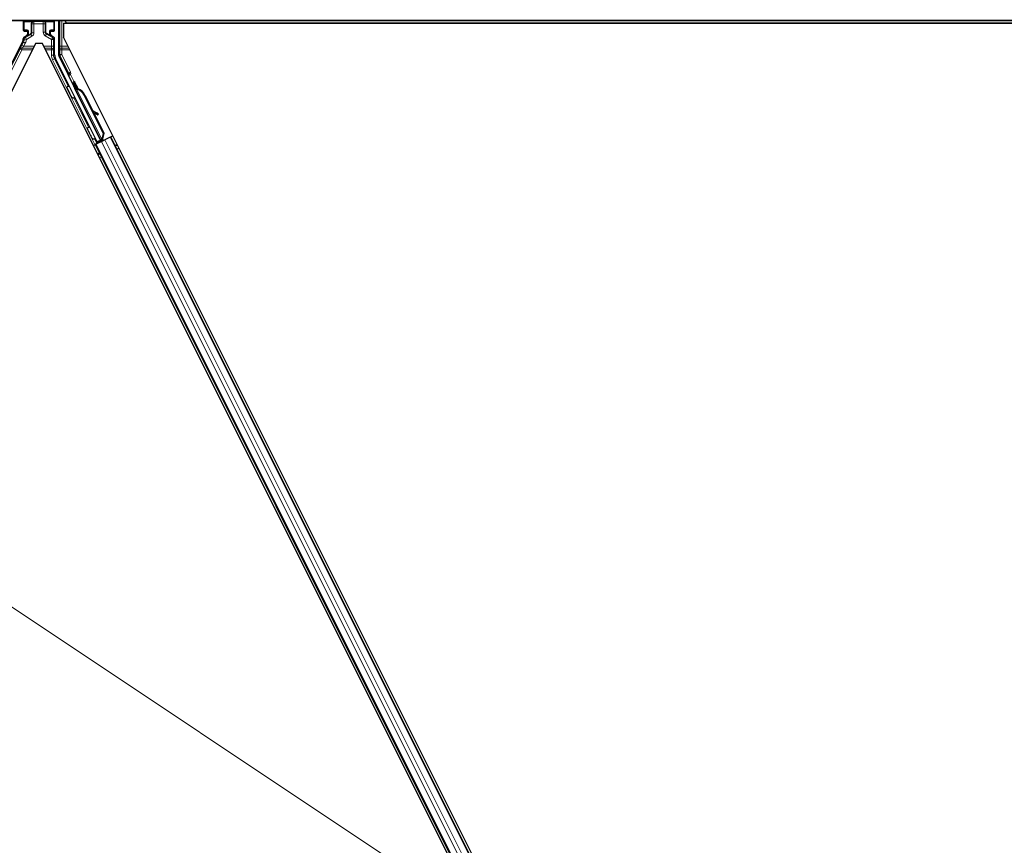
# Model space of a CAD drawing. Units: inches. Extents: x 0.4 to 33.6, y 0.4 to 21.6.
# Drawn here: x 11.7 to 12.7, y 8.5 to 9.4 of the extents above; entities that cross this region are included whole.
import ezdxf

# ---------------------------------------------------------------- set-up
doc = ezdxf.new("R2010")
doc.units = ezdxf.units.IN
doc.header["$MEASUREMENT"] = 0
for name, color, linetype, lineweight in [('Dimension (ANSI)', 7, 'Continuous', 18), ('Visible (ANSI)', 7, 'Continuous', 25), ('Visible Narrow (ANSI)', 7, 'Continuous', 18)]:
    doc.layers.add(name, color=color, linetype=linetype, lineweight=lineweight)
doc.styles.add('Note Text (ANSI)', font='tahoma.ttf')
doc.dimstyles.new('Default (ANSI)', dxfattribs={"dimtxt": 0.08, "dimasz": 0.098425, "dimexe": 0.125, "dimexo": 0.0625, "dimgap": 0.031496, "dimtad": 0, "dimtih": 1, "dimtoh": 1, "dimdec": 3, "dimrnd": 1e-08, "dimzin": 4, "dimdsep": 46, "dimtxsty": 'Note Text (ANSI)', "dimcen": 0.09, "dimdle": 0.393701, "dimclrd": 256, "dimclre": 256, "dimclrt": 256, "dimadec": 0, "dimazin": 1, "dimtfac": 1, "dimtdec": 3, "dimtofl": 0, "dimtmove": 0, "dimatfit": 3, "dimfxl": 1, "dimtolj": 1, "dimtzin": 4, "dimlwd": -1, "dimlwe": -1, "dimarcsym": 0})

# ---------------------------------------------------------------- blocks, each defined once
blk = doc.blocks.new('*D32')
at = {"layer": 'Defpoints', "color": 0, "transparency": 16777216}
for p in [(3.9189, 14.5706), (19.4598, 4.216), (19.1674, 3.7772)]:
    blk.add_point(p, dxfattribs=at)
at = {"layer": 'Dimension (ANSI)', "transparency": 16777216}
for p, q in [((3.8843, 14.5186), (3.5572, 14.0278)), ((3.7084, 14.0772), (10.0856, 9.8282)), ((19.0855, 3.8318), (10.4186, 9.6063)), ((19.4251, 4.164), (19.0981, 3.6732))]:
    blk.add_line(p, q, dxfattribs=at)
for points in [[(3.7175, 14.0909), (3.6993, 14.0635), (3.6265, 14.1318)], [(19.0946, 3.8454), (19.0764, 3.8181), (19.1674, 3.7772)]]:
    blk.add_solid(points, dxfattribs=at)
at = {"layer": 'Dimension (ANSI)', "transparency": 16777216, "insert": (10.2521, 9.8376), "char_height": 0.08, "attachment_point": 2, "style": 'Note Text (ANSI)'}
blk.add_mtext('\\A1;\\fTahoma|b0|i0;\\H0.0800;21\' 9"\\P\\fTahoma|b0|i0;\\H0.0800;(261)', dxfattribs=at)

msp = doc.modelspace()

# ---------------------------------------------------------------- linework, layer by layer
at = {"layer": 'Visible (ANSI)'}
for p, q in [((13.251101, 9.384045), (10.127887, 9.384045)), ((11.673338, 9.374314), (11.673338, 9.383776)), ((11.705668, 9.374314), (11.705668, 9.383776)), ((11.709808, 9.384045), (11.709808, 9.349133)), ((11.716464, 9.384045), (11.717589, 9.381795)), ((11.674052, 9.3736), (11.676915, 9.3736)), ((11.702091, 9.3736), (11.704954, 9.3736)), ((11.714906, 9.381795), (11.714906, 9.367165)), ((11.714906, 9.381795), (13.251101, 9.381795)), ((13.251101, 9.381831), (11.717571, 9.381831)), ((11.676558, 9.368739), (11.674375, 9.367479)), ((11.677629, 9.372886), (11.677629, 9.370595)), ((11.701377, 9.370595), (11.701377, 9.372886)), ((11.704597, 9.367498), (11.702448, 9.368739)), ((11.705668, 9.349148), (11.705668, 9.365643)), ((12.549099, 7.698777), (11.714906, 9.367165)), ((11.685974, 9.360919), (10.857763, 7.704497)), ((11.672395, 9.362496), (11.656767, 9.331239)), ((11.693033, 9.360919), (11.685974, 9.360919)), ((12.521243, 7.704497), (11.693033, 9.360919)), ((11.749667, 9.259043), (11.706611, 9.345155)), ((11.719249, 9.329744), (11.710034, 9.348174)), ((11.753302, 9.26086), (11.719549, 9.328366)), ((11.726092, 9.321386), (11.724814, 9.320747)), ((11.725364, 9.31683), (11.726386, 9.317341)), ((11.726002, 9.315552), (11.725364, 9.31683)), ((11.72638, 9.317537), (11.725384, 9.317039)), ((11.727025, 9.316063), (11.726002, 9.315552)), ((11.726402, 9.317349), (11.726386, 9.317341)), ((11.726386, 9.317341), (11.727025, 9.316063)), ((11.726402, 9.317349), (11.726442, 9.317369)), ((11.727804, 9.314546), (11.726402, 9.317349)), ((11.726459, 9.317377), (11.726442, 9.317369)), ((11.726442, 9.317369), (11.727887, 9.31447)), ((11.727187, 9.314547), (11.726614, 9.314261)), ((11.753924, 9.259642), (11.726617, 9.314257)), ((11.727637, 9.314772), (11.727187, 9.314547)), ((11.72842, 9.313738), (11.728648, 9.313852)), ((11.728648, 9.313852), (11.728825, 9.31394)), ((11.736342, 9.307145), (11.755988, 9.267852)), ((11.736746, 9.307348), (11.756393, 9.268054)), ((11.737037, 9.307493), (11.745179, 9.291208)), ((11.744676, 9.291488), (11.750157, 9.288435)), ((11.750074, 9.288394), (11.744767, 9.291305)), ((11.745665, 9.289509), (11.749521, 9.287393)), ((11.746166, 9.289234), (11.756684, 9.268199)), ((11.750292, 9.286976), (11.750845, 9.287976)), ((11.750359, 9.287009), (11.750911, 9.28801)), ((11.749371, 9.258156), (11.747196, 9.262585)), ((11.747289, 9.262827), (11.749488, 9.258505)), ((11.755988, 9.267852), (11.754303, 9.261973)), ((11.754529, 9.262087), (11.754303, 9.261973)), ((11.754707, 9.262176), (11.754529, 9.262087)), ((11.756393, 9.268054), (11.754707, 9.262176)), ((11.756684, 9.268199), (11.754981, 9.262312)), ((11.755988, 9.267852), (11.756393, 9.268054)), ((11.763155, 9.263859), (11.757597, 9.26108)), ((11.763155, 9.263859), (11.763866, 9.264214)), ((11.763866, 9.264214), (11.765878, 9.26522)), ((12.488255, 7.815433), (11.763866, 9.264214)), ((11.745881, 9.255222), (11.747894, 9.256229)), ((11.752344, 9.259085), (11.747265, 9.256545)), ((11.747894, 9.256229), (11.748605, 9.256584)), ((12.472283, 7.807447), (11.747894, 9.256229)), ((11.754163, 9.259363), (11.748605, 9.256584)), ((11.749165, 9.257537), (11.749371, 9.258156)), ((11.752122, 9.259532), (11.749371, 9.258156)), ((11.749488, 9.258505), (11.753491, 9.260507)), ((11.749488, 9.258505), (11.749667, 9.259043)), ((11.753302, 9.26086), (11.749667, 9.259043)), ((11.752006, 9.259765), (11.752596, 9.258579)), ((11.753329, 9.260832), (11.753302, 9.26086)), ((11.753928, 9.259634), (11.7545, 9.25992)), ((11.753928, 9.259634), (11.754085, 9.259324)), ((11.754163, 9.259363), (11.757597, 9.26108)), ((11.7545, 9.25992), (11.75495, 9.260145)), ((11.754717, 9.260863), (11.755204, 9.259884)), ((11.75495, 9.260145), (11.755107, 9.259835)), ((11.756038, 9.260932), (11.755127, 9.260476)), ((11.755214, 9.260277), (11.755368, 9.259965))]:
    msp.add_line(p, q, dxfattribs=at)
for centre, major_axis, ratio, start_param, end_param in [((11.674052, 9.383776), (-0.000505, 0.000505), 0.99969546, 0.3992394, 0.78524587), ((11.704954, 9.383776), (0.000505, 0.000505), 0.99969546, 5.49793944, 5.8839459), ((11.674052, 9.374314), (-0.000505, -0.000505), 0.99969546, 5.49793944, 7.06843118), ((11.676915, 9.372886), (0.000505, 0.000505), 0.99969546, 5.49793944, 7.06843118), ((11.702091, 9.372886), (-0.000505, 0.000505), 0.99969546, 5.49793944, 7.06843118), ((11.704954, 9.374314), (0.000505, -0.000505), 0.99969546, 5.49793944, 7.06843118), ((11.664408, 9.366489), (0.008691, -0.002052), 0.99983921, 6.0513979, 6.43680043), ((11.675486, 9.370595), (0.001856, -0.001072), 0.99979694, 5.75967446, 6.80669615), ((11.70352, 9.370595), (-0.001856, -0.001072), 0.99979694, 5.75967446, 6.80669615), ((11.703525, 9.365642), (0.001856, 0.001072), 0.99979694, 5.75967446, 6.80669615), ((11.714598, 9.349148), (-0.008691, -0.002052), 0.99983921, 6.0513979, 6.51497271), ((11.711951, 9.349133), (-0.002086, -0.000492), 0.99983921, 6.0513979, 6.51497271), ((11.71861, 9.329425), (0.000639, 0.000319), 0.9998477, 5.78471983, 6.28318531), ((11.728408, 9.31356), (-0.003594, 0.007187), 0.00523596, 0, 1.44467386), ((11.727386, 9.313049), (0.00206, -0.004121), 0.00523604, 2.89191551, 3.51729581), ((11.729685, 9.314199), (-0.003594, 0.007187), 0.00523596, 4.61744794, 7.93747707), ((11.731433, 9.304691), (-0.00543, 0.010861), 0.00523596, 0, 0.48995379), ((11.732455, 9.305202), (-0.00543, 0.010861), 0.00523596, 6.28318177, 6.77313909), ((11.726367, 9.302158), (0.00543, -0.010861), 0.91844638, 1.57080528, 2.46124233), ((11.726771, 9.30236), (0.00543, -0.010861), 0.91844638, 1.57080528, 2.46124233), ((11.727017, 9.302483), (0.005431, -0.010861), 0.92253809, 1.57078715, 2.38766881), ((11.76195, 9.281872), (-0.012502, 0.006912), 0.00431309, 5.83041982, 6.73001354), ((11.748416, 9.288013), (0.001875, -0.001037), 0.00431309, 5.3447865, 6.28318531), ((11.748969, 9.289013), (0.001875, -0.001037), 0.00431309, 5.3447865, 6.73001354), ((11.749036, 9.289046), (0.001875, -0.001037), 0.00431309, 5.83041982, 7.21564685), ((11.748483, 9.288046), (0.001875, -0.001037), 0.00431309, 6.08390423, 6.28318531), ((11.747248, 9.256579), (0.001917, 0.000958), 0.01745506, 4.71238898, 6.26573202), ((11.756022, 9.260966), (0.001917, 0.000958), 0.01745506, 4.21691597, 4.71238898)]:
    msp.add_ellipse(centre, major_axis=major_axis, ratio=ratio, start_param=start_param, end_param=end_param, dxfattribs=at)
for centre, major_axis in [((11.689503, 9.383884), (-0.005286, 0)), ((11.73719, 9.282813), (-0.003194, 0.006389))]:
    msp.add_ellipse(centre, major_axis=major_axis, ratio=0.01745506, dxfattribs=at)
for points, knots in [([(11.674375, 9.367479), (11.674225, 9.367392), (11.674087, 9.367287), (11.67384, 9.367045), (11.673731, 9.36691), (11.673546, 9.366618), (11.673471, 9.366461), (11.67336, 9.366133), (11.673324, 9.365963), (11.67331, 9.365791)], [0, 0, 0, 0, 0.0184430447, 0.0184430447, 0.036881384, 0.036881384, 0.0553197973, 0.0553197973, 0.0737627753, 0.0737627753, 0.0737627753, 0.0737627753]), ([(11.677256, 9.368336), (11.677259, 9.368338), (11.677262, 9.368339), (11.677781, 9.368636), (11.678213, 9.369086), (11.678464, 9.369545)], [-0.0832256874, -0.0832256874, -0.0832256874, -0.0832256874, -0.0827496997, -0.0827496997, 0, 0, 0, 0]), ([(11.701732, 9.368346), (11.701735, 9.368344), (11.701738, 9.368343), (11.701744, 9.368339), (11.701747, 9.368338), (11.70175, 9.368336)], [-0.00047458696, -0.00047458696, -0.00047458696, -0.00047458696, 0, 0, 0.000475160643, 0.000475160643, 0.000475160643, 0.000475160643]), ([(11.719324, 9.3294), (11.719318, 9.329222), (11.719334, 9.329043), (11.71941, 9.328695), (11.719469, 9.328526), (11.719549, 9.328366)], [0, 0, 0, 0, 0.0190003345, 0.0190003345, 0.0380006176, 0.0380006176, 0.0380006176, 0.0380006176]), ([(11.725347, 9.304443), (11.725208, 9.304377), (11.725055, 9.304333), (11.724751, 9.304297), (11.724596, 9.304304), (11.724299, 9.304365), (11.724153, 9.30442), (11.723957, 9.304532), (11.723895, 9.304575), (11.723781, 9.304667), (11.723728, 9.304716), (11.723645, 9.304807), (11.723611, 9.304849), (11.723571, 9.304903), (11.72356, 9.304919), (11.723537, 9.304953), (11.723527, 9.304969), (11.723509, 9.304997), (11.723502, 9.305009), (11.723484, 9.305039), (11.723476, 9.305054), (11.723444, 9.30511), (11.723424, 9.305149), (11.723315, 9.305355), (11.723183, 9.305612), (11.722845, 9.306275), (11.722647, 9.306667), (11.722214, 9.307525), (11.721976, 9.307997), (11.721485, 9.308976), (11.721225, 9.309495), (11.720714, 9.310516), (11.720458, 9.311031), (11.71998, 9.311992), (11.719752, 9.31245), (11.719354, 9.313254), (11.719179, 9.31361), (11.7189, 9.314178), (11.718795, 9.314396), (11.718691, 9.314613), (11.718669, 9.31466), (11.718634, 9.314741), (11.718627, 9.314758), (11.718612, 9.314794), (11.718607, 9.314808), (11.718596, 9.314837), (11.718591, 9.314852), (11.718578, 9.314893), (11.718569, 9.314921), (11.718553, 9.314984), (11.718545, 9.315018), (11.718528, 9.31511), (11.71852, 9.31517), (11.71851, 9.315334), (11.718515, 9.315441), (11.718555, 9.315688), (11.718601, 9.315829), (11.718734, 9.316093), (11.718824, 9.316219), (11.719038, 9.316433), (11.719165, 9.316525), (11.719436, 9.316661), (11.719584, 9.316708), (11.719884, 9.316752), (11.72004, 9.31675), (11.720206, 9.316721), (11.720222, 9.316718), (11.720238, 9.316715)], [0, 0, 0, 0, 0.016483133, 0.016483133, 0.032666858, 0.032666858, 0.048858146, 0.048858146, 0.056832329, 0.056832329, 0.064585851, 0.064585851, 0.070423396, 0.070423396, 0.073150974, 0.073150974, 0.076732774, 0.076732774, 0.080873385, 0.080873385, 0.088780207, 0.088780207, 0.112456182, 0.112456182, 0.18457664, 0.18457664, 0.248892049, 0.248892049, 0.310005082, 0.310005082, 0.370941185, 0.370941185, 0.431816058, 0.431816058, 0.492696444, 0.492696444, 0.553655063, 0.553655063, 0.614919562, 0.614919562, 0.646677836, 0.646677836, 0.653743701, 0.653743701, 0.656921805, 0.656921805, 0.659421715, 0.659421715, 0.663064536, 0.663064536, 0.666975281, 0.666975281, 0.673398778, 0.673398778, 0.684712188, 0.684712188, 0.700112373, 0.700112373, 0.716268895, 0.716268895, 0.732461222, 0.732461222, 0.74865542, 0.74865542, 0.764849564, 0.764849564, 0.766619464, 0.766619464, 0.766619464, 0.766619464]), ([(11.726614, 9.314261), (11.72662, 9.314249), (11.726626, 9.314238), (11.726633, 9.314228), (11.72664, 9.314217), (11.726647, 9.314206), (11.726655, 9.314196), (11.726663, 9.314186), (11.726672, 9.314176), (11.726681, 9.314166), (11.72669, 9.314156), (11.7267, 9.314146), (11.726711, 9.314137), (11.726721, 9.314128), (11.726733, 9.314118), (11.726744, 9.314109), (11.726756, 9.314101), (11.726769, 9.314092), (11.726782, 9.314083), (11.726795, 9.314075), (11.726808, 9.314067), (11.726822, 9.314058), (11.726837, 9.31405), (11.726851, 9.314043), (11.726867, 9.314035), (11.726882, 9.314027), (11.726898, 9.31402), (11.726914, 9.314012), (11.726928, 9.314007), (11.726942, 9.314001), (11.726956, 9.313995), (11.726976, 9.313987), (11.726998, 9.313979), (11.72702, 9.313971), (11.727038, 9.313965), (11.727058, 9.313958), (11.727077, 9.313952), (11.727097, 9.313946), (11.727117, 9.31394), (11.727138, 9.313934), (11.727158, 9.313928), (11.727179, 9.313923), (11.727201, 9.313917), (11.727223, 9.313911), (11.727245, 9.313906), (11.727267, 9.313901), (11.72729, 9.313896), (11.727313, 9.31389), (11.727336, 9.313886), (11.727359, 9.313881), (11.727383, 9.313876), (11.727407, 9.313871), (11.727432, 9.313866), (11.727456, 9.313862), (11.727481, 9.313857), (11.727513, 9.313852), (11.727546, 9.313846), (11.727579, 9.313841), (11.727598, 9.313838), (11.727617, 9.313835), (11.727636, 9.313832), (11.727662, 9.313828), (11.727689, 9.313824), (11.727716, 9.31382), (11.727744, 9.313816), (11.727771, 9.313812), (11.727799, 9.313809), (11.727827, 9.313805), (11.727855, 9.313801), (11.727883, 9.313798), (11.727912, 9.313794), (11.72794, 9.313791), (11.727969, 9.313787), (11.727998, 9.313784), (11.728027, 9.31378), (11.728057, 9.313777), (11.728086, 9.313774), (11.728116, 9.31377), (11.728146, 9.313767), (11.728176, 9.313764), (11.728206, 9.31376), (11.728236, 9.313757), (11.728266, 9.313754), (11.728297, 9.313751), (11.728328, 9.313748), (11.728358, 9.313744), (11.728389, 9.313741), (11.72842, 9.313738)], [0, 0, 0, 0, 0.003724861, 0.003724861, 0.003724861, 0.007451308, 0.007451308, 0.007451308, 0.01117751, 0.01117751, 0.01117751, 0.014901624, 0.014901624, 0.014901624, 0.0186218, 0.0186218, 0.0186218, 0.02233619, 0.02233619, 0.02233619, 0.026042958, 0.026042958, 0.026042958, 0.029740285, 0.029740285, 0.029740285, 0.033426383, 0.033426383, 0.033426383, 0.036409474, 0.036409474, 0.036409474, 0.040769258, 0.040769258, 0.040769258, 0.044438369, 0.044438369, 0.044438369, 0.048105358, 0.048105358, 0.048105358, 0.051768459, 0.051768459, 0.051768459, 0.055425909, 0.055425909, 0.055425909, 0.05907595, 0.05907595, 0.05907595, 0.062716841, 0.062716841, 0.062716841, 0.066346865, 0.066346865, 0.066346865, 0.070964456, 0.070964456, 0.070964456, 0.07357217, 0.07357217, 0.07357217, 0.077180594, 0.077180594, 0.077180594, 0.080787861, 0.080787861, 0.080787861, 0.084391522, 0.084391522, 0.084391522, 0.087989124, 0.087989124, 0.087989124, 0.091578225, 0.091578225, 0.091578225, 0.095156412, 0.095156412, 0.095156412, 0.098721314, 0.098721314, 0.098721314, 0.102270615, 0.102270615, 0.102270615, 0.105802071, 0.105802071, 0.105802071, 0.105802071]), ([(11.728825, 9.31394), (11.728806, 9.313949), (11.728786, 9.313958), (11.728767, 9.313967), (11.728748, 9.313976), (11.728729, 9.313985), (11.72871, 9.313994), (11.728692, 9.314003), (11.728673, 9.314012), (11.728654, 9.314021), (11.728636, 9.31403), (11.728617, 9.314039), (11.728599, 9.314048), (11.728581, 9.314057), (11.728562, 9.314066), (11.728544, 9.314075), (11.728526, 9.314084), (11.728508, 9.314092), (11.728491, 9.314101), (11.728468, 9.314113), (11.728446, 9.314124), (11.728424, 9.314135), (11.728411, 9.314142), (11.728399, 9.314148), (11.728386, 9.314155), (11.728369, 9.314164), (11.728352, 9.314173), (11.728335, 9.314181), (11.728319, 9.31419), (11.728302, 9.314199), (11.728286, 9.314208), (11.728269, 9.314217), (11.728253, 9.314226), (11.728237, 9.314235), (11.728222, 9.314244), (11.728206, 9.314253), (11.72819, 9.314263), (11.728175, 9.314272), (11.72816, 9.314281), (11.728145, 9.31429), (11.72813, 9.314299), (11.728115, 9.314308), (11.7281, 9.314317), (11.728086, 9.314327), (11.728071, 9.314336), (11.728057, 9.314345), (11.728043, 9.314354), (11.728029, 9.314364), (11.728016, 9.314373), (11.728002, 9.314383), (11.727989, 9.314392), (11.727976, 9.314401), (11.727959, 9.314414), (11.727943, 9.314426), (11.727927, 9.314438), (11.727918, 9.314445), (11.72791, 9.314452), (11.727901, 9.314459), (11.727889, 9.314469), (11.727878, 9.314479), (11.727866, 9.314488), (11.727855, 9.314498), (11.727844, 9.314508), (11.727833, 9.314518), (11.727822, 9.314528), (11.727812, 9.314538), (11.727802, 9.314548), (11.727792, 9.314558), (11.727782, 9.314568), (11.727772, 9.314579), (11.727763, 9.314589), (11.727754, 9.314599), (11.727745, 9.31461), (11.727736, 9.31462), (11.727727, 9.314631), (11.727719, 9.314641), (11.727711, 9.314652), (11.727703, 9.314662), (11.727696, 9.314673), (11.727688, 9.314684), (11.727681, 9.314695), (11.727674, 9.314705), (11.727667, 9.314716), (11.72766, 9.314727), (11.727654, 9.314738), (11.727648, 9.314749), (11.727642, 9.314761), (11.727637, 9.314772)], [0, 0, 0, 0, 0.0023467494, 0.0023467494, 0.0023467494, 0.0046985084, 0.0046985084, 0.0046985084, 0.0070523272, 0.0070523272, 0.0070523272, 0.0094052668, 0.0094052668, 0.0094052668, 0.0117544343, 0.0117544343, 0.0117544343, 0.0140970159, 0.0140970159, 0.0140970159, 0.0170523648, 0.0170523648, 0.0170523648, 0.0187555832, 0.0187555832, 0.0187555832, 0.0210809492, 0.0210809492, 0.0210809492, 0.0234056924, 0.0234056924, 0.0234056924, 0.0257286183, 0.0257286183, 0.0257286183, 0.0280485542, 0.0280485542, 0.0280485542, 0.0303643544, 0.0303643544, 0.0303643544, 0.0326749052, 0.0326749052, 0.0326749052, 0.0349791288, 0.0349791288, 0.0349791288, 0.0372759878, 0.0372759878, 0.0372759878, 0.039564488, 0.039564488, 0.039564488, 0.042479447, 0.042479447, 0.042479447, 0.0441153953, 0.0441153953, 0.0441153953, 0.0463860543, 0.0463860543, 0.0463860543, 0.0486550591, 0.0486550591, 0.0486550591, 0.0509214131, 0.0509214131, 0.0509214131, 0.0531841402, 0.0531841402, 0.0531841402, 0.0554422883, 0.0554422883, 0.0554422883, 0.0576949324, 0.0576949324, 0.0576949324, 0.0599411778, 0.0599411778, 0.0599411778, 0.0621801626, 0.0621801626, 0.0621801626, 0.0644110601, 0.0644110601, 0.0644110601, 0.0666330807, 0.0666330807, 0.0666330807, 0.0666330807]), ([(11.72603, 9.305132), (11.726027, 9.305125), (11.726024, 9.305119), (11.725955, 9.304976), (11.725866, 9.304849), (11.725655, 9.304631), (11.72553, 9.304538), (11.72538, 9.304459), (11.725364, 9.304451), (11.725347, 9.304443)], [1.432138096, 1.432138096, 1.432138096, 1.432138096, 1.4329107443, 1.4329107443, 1.4490611948, 1.4490611948, 1.4652532223, 1.4652532223, 1.4671706083, 1.4671706083, 1.4671706083, 1.4671706083]), ([(11.746528, 9.261927), (11.746389, 9.261861), (11.746236, 9.261817), (11.745932, 9.261781), (11.745777, 9.261788), (11.74548, 9.261848), (11.745334, 9.261903), (11.745138, 9.262016), (11.745076, 9.262058), (11.744962, 9.26215), (11.744909, 9.2622), (11.744826, 9.262291), (11.744792, 9.262332), (11.744752, 9.262387), (11.74474, 9.262403), (11.744718, 9.262437), (11.744707, 9.262453), (11.74469, 9.262481), (11.744682, 9.262493), (11.744665, 9.262523), (11.744656, 9.262538), (11.744625, 9.262594), (11.744605, 9.262632), (11.744496, 9.262838), (11.744364, 9.263096), (11.744026, 9.263759), (11.743827, 9.264151), (11.743394, 9.265009), (11.743157, 9.265481), (11.742665, 9.26646), (11.742405, 9.266979), (11.741895, 9.268), (11.741639, 9.268515), (11.74116, 9.269475), (11.740933, 9.269933), (11.740535, 9.270738), (11.74036, 9.271093), (11.740081, 9.271662), (11.739976, 9.271879), (11.739872, 9.272097), (11.73985, 9.272144), (11.739814, 9.272225), (11.739807, 9.272241), (11.739793, 9.272278), (11.739788, 9.272291), (11.739777, 9.272321), (11.739772, 9.272336), (11.739758, 9.272377), (11.73975, 9.272405), (11.739733, 9.272467), (11.739726, 9.272502), (11.739708, 9.272594), (11.739701, 9.272653), (11.739691, 9.272818), (11.739696, 9.272925), (11.739736, 9.273172), (11.739782, 9.273312), (11.739914, 9.273577), (11.740005, 9.273702), (11.740219, 9.273917), (11.740345, 9.274008), (11.740616, 9.274145), (11.740765, 9.274192), (11.741065, 9.274236), (11.741221, 9.274234), (11.74152, 9.274182), (11.741667, 9.274131), (11.741811, 9.274053), (11.741822, 9.274047), (11.741833, 9.274041)], [0, 0, 0, 0, 0.016483133, 0.016483133, 0.032666858, 0.032666858, 0.048858146, 0.048858146, 0.056832329, 0.056832329, 0.064585851, 0.064585851, 0.070423396, 0.070423396, 0.073150974, 0.073150974, 0.076732774, 0.076732774, 0.080873385, 0.080873385, 0.088780207, 0.088780207, 0.112456182, 0.112456182, 0.18457664, 0.18457664, 0.248892049, 0.248892049, 0.310005082, 0.310005082, 0.370941185, 0.370941185, 0.431816058, 0.431816058, 0.492696444, 0.492696444, 0.553655063, 0.553655063, 0.614919562, 0.614919562, 0.646677836, 0.646677836, 0.653743701, 0.653743701, 0.656921805, 0.656921805, 0.659421715, 0.659421715, 0.663064536, 0.663064536, 0.666975281, 0.666975281, 0.673398778, 0.673398778, 0.684712188, 0.684712188, 0.700112373, 0.700112373, 0.716268895, 0.716268895, 0.732461222, 0.732461222, 0.74865542, 0.74865542, 0.764849564, 0.764849564, 0.781041288, 0.781041288, 0.782369119, 0.782369119, 0.782369119, 0.782369119]), ([(11.740547, 9.274108), (11.740566, 9.274118), (11.740585, 9.274129), (11.74074, 9.274207), (11.740889, 9.274254), (11.74109, 9.274283), (11.741141, 9.274288), (11.741193, 9.27429)], [0.7301472324, 0.7301472324, 0.7301472324, 0.7301472324, 0.7324612215, 0.7324612215, 0.7486554197, 0.7486554197, 0.7541451707, 0.7541451707, 0.7541451707, 0.7541451707]), ([(11.747333, 9.263041), (11.747331, 9.263029), (11.74733, 9.263018), (11.747307, 9.262865), (11.747264, 9.262725), (11.747135, 9.26246), (11.747046, 9.262332), (11.746836, 9.262115), (11.746711, 9.262022), (11.74656, 9.261943), (11.746544, 9.261935), (11.746528, 9.261927)], [1.4163782068, 1.4163782068, 1.4163782068, 1.4163782068, 1.4176095688, 1.4176095688, 1.4329107443, 1.4329107443, 1.4490611948, 1.4490611948, 1.4652532223, 1.4652532223, 1.4671706083, 1.4671706083, 1.4671706083, 1.4671706083]), ([(11.747148, 9.262379), (11.747122, 9.262347), (11.747094, 9.262316), (11.746959, 9.262177), (11.746835, 9.262083), (11.746684, 9.262005), (11.746668, 9.261997), (11.746652, 9.261989)], [1.4446090903, 1.4446090903, 1.4446090903, 1.4446090903, 1.4490611948, 1.4490611948, 1.4652532223, 1.4652532223, 1.4671706083, 1.4671706083, 1.4671706083, 1.4671706083]), ([(11.754303, 9.261973), (11.754119, 9.261586), (11.75397, 9.26122), (11.75388, 9.260879), (11.753816, 9.260635), (11.753784, 9.260409), (11.753791, 9.2602), (11.753797, 9.259991), (11.753842, 9.259803), (11.753928, 9.259634)], [0, 0, 0, 0, 0.048300591, 0.048300591, 0.048300591, 0.082910184, 0.082910184, 0.082910184, 0.117520039, 0.117520039, 0.117520039, 0.117520039]), ([(11.75495, 9.260145), (11.754804, 9.260434), (11.754721, 9.260746), (11.754686, 9.261089), (11.754652, 9.261433), (11.754667, 9.261795), (11.754707, 9.262176)], [0, 0, 0, 0, 0.041952806, 0.041952806, 0.041952806, 0.0839056166, 0.0839056166, 0.0839056166, 0.0839056166]), ([(11.755214, 9.260277), (11.755071, 9.260567), (11.754989, 9.26088), (11.754957, 9.261224), (11.754924, 9.261569), (11.754941, 9.261931), (11.754981, 9.262312)], [0, 0, 0, 0, 0.041952806, 0.041952806, 0.041952806, 0.0839056166, 0.0839056166, 0.0839056166, 0.0839056166])]:
    msp.add_open_spline(points, degree=3, knots=knots, dxfattribs=at)
msp.add_open_spline([(11.746652, 9.261989), (11.74664, 9.261983), (11.746627, 9.261978), (11.746615, 9.261972)], degree=3, dxfattribs=at)
at = {"layer": 'Visible Narrow (ANSI)'}
for p, q in [((13.251101, 9.385008), (10.127887, 9.385008)), ((11.673338, 9.383776), (11.673962, 9.383152)), ((11.674676, 9.383866), (11.674497, 9.384045)), ((11.682489, 9.38373), (11.674676, 9.383866)), ((11.684238, 9.383418), (11.683987, 9.383669)), ((11.684238, 9.383418), (11.684238, 9.381275)), ((11.693911, 9.383418), (11.684238, 9.383418)), ((11.694147, 9.383653), (11.693911, 9.383418)), ((11.693911, 9.381275), (11.693911, 9.383418)), ((11.70433, 9.383866), (11.695645, 9.383714)), ((11.704509, 9.384045), (11.70433, 9.383866)), ((11.705044, 9.383152), (11.705668, 9.383776)), ((11.710881, 9.384045), (11.710881, 9.358117)), ((11.713023, 9.358117), (11.713023, 9.384045)), ((11.673962, 9.374939), (11.673338, 9.374314)), ((11.673962, 9.383152), (11.674171, 9.383152)), ((11.673962, 9.383152), (11.673962, 9.374939)), ((11.674171, 9.374939), (11.673962, 9.374939)), ((11.674052, 9.3736), (11.674676, 9.374225)), ((11.674171, 9.374939), (11.674171, 9.383152)), ((11.674171, 9.383152), (11.681986, 9.383015)), ((11.677085, 9.37499), (11.674171, 9.374939)), ((11.674676, 9.374225), (11.677591, 9.374275)), ((11.677591, 9.374275), (11.676915, 9.3736)), ((11.677137, 9.374684), (11.677137, 9.374684)), ((11.677629, 9.372886), (11.67833, 9.373587)), ((11.678539, 9.373587), (11.67833, 9.373587)), ((11.67833, 9.373587), (11.67833, 9.37019)), ((11.678539, 9.37019), (11.678539, 9.373587)), ((11.681793, 9.381577), (11.681584, 9.381577)), ((11.681584, 9.381577), (11.681584, 9.372108)), ((11.681793, 9.372108), (11.681793, 9.381577)), ((11.681793, 9.381577), (11.682095, 9.381275)), ((11.684238, 9.381275), (11.682095, 9.381275)), ((11.682095, 9.381275), (11.682095, 9.371934)), ((11.684238, 9.381275), (11.693911, 9.381275)), ((11.684238, 9.371934), (11.684238, 9.381275)), ((11.696054, 9.381275), (11.693911, 9.381275)), ((11.693911, 9.381275), (11.693911, 9.372429)), ((11.696054, 9.381275), (11.69634, 9.381562)), ((11.696054, 9.372429), (11.696054, 9.381275)), ((11.696147, 9.383), (11.704835, 9.383152)), ((11.69634, 9.381562), (11.69655, 9.381562)), ((11.69634, 9.381562), (11.69634, 9.372594)), ((11.69655, 9.372594), (11.69655, 9.381562)), ((11.700676, 9.373587), (11.700467, 9.373587)), ((11.700467, 9.373587), (11.700467, 9.37019)), ((11.700676, 9.37019), (11.700676, 9.373587)), ((11.700676, 9.373587), (11.701377, 9.372886)), ((11.701416, 9.374275), (11.70433, 9.374225)), ((11.702091, 9.3736), (11.701416, 9.374275)), ((11.701869, 9.374684), (11.701869, 9.374684)), ((11.704835, 9.374939), (11.701921, 9.37499)), ((11.70433, 9.374225), (11.704954, 9.3736)), ((11.704835, 9.383152), (11.705044, 9.383152)), ((11.704835, 9.383152), (11.704835, 9.374939)), ((11.705044, 9.374939), (11.704835, 9.374939)), ((11.705044, 9.374939), (11.705044, 9.383152)), ((11.705668, 9.374314), (11.705044, 9.374939)), ((11.676482, 9.364982), (11.674353, 9.365225)), ((11.681024, 9.370078), (11.675411, 9.366838)), ((11.675411, 9.366838), (11.676482, 9.364982)), ((11.676482, 9.364982), (11.682095, 9.368223)), ((11.677256, 9.368336), (11.676558, 9.368739)), ((11.677256, 9.368336), (11.680709, 9.37026)), ((11.67833, 9.37019), (11.677629, 9.370595)), ((11.67833, 9.37019), (11.678539, 9.37019)), ((11.680857, 9.370879), (11.678464, 9.369545)), ((11.680709, 9.37026), (11.681024, 9.370078)), ((11.682095, 9.368223), (11.681024, 9.370078)), ((11.681793, 9.372108), (11.681584, 9.372108)), ((11.682095, 9.371934), (11.681793, 9.372108)), ((11.684238, 9.371934), (11.682095, 9.371934)), ((11.693911, 9.372429), (11.696054, 9.372429)), ((11.69634, 9.372594), (11.696054, 9.372429)), ((11.696054, 9.368718), (11.697125, 9.370573)), ((11.696054, 9.368718), (11.702453, 9.365023)), ((11.69634, 9.372594), (11.69655, 9.372594)), ((11.697125, 9.370573), (11.697424, 9.370746)), ((11.703524, 9.366879), (11.697125, 9.370573)), ((11.700542, 9.369545), (11.697276, 9.371365)), ((11.697424, 9.370746), (11.70175, 9.368336)), ((11.700676, 9.37019), (11.700467, 9.37019)), ((11.701377, 9.370595), (11.700676, 9.37019)), ((11.70175, 9.368336), (11.702448, 9.368739)), ((11.702453, 9.365023), (11.703524, 9.366879)), ((11.704596, 9.365023), (11.702453, 9.365023)), ((11.702453, 9.365023), (11.702453, 9.358117)), ((11.704597, 9.367498), (11.703524, 9.366879)), ((11.704596, 9.365023), (11.705668, 9.365643)), ((11.704596, 9.358117), (11.704596, 9.365023)), ((11.66992, 9.355034), (11.657771, 9.330737)), ((11.659688, 9.329779), (11.671836, 9.354076)), ((11.66992, 9.355034), (11.671836, 9.354076)), ((11.671836, 9.354076), (11.671836, 9.356096)), ((11.683562, 9.356096), (11.671836, 9.356096)), ((11.671836, 9.354076), (11.682552, 9.354076)), ((11.673468, 9.362242), (11.671884, 9.359075)), ((11.673801, 9.358117), (11.671884, 9.359075)), ((11.672395, 9.362496), (11.673468, 9.362242)), ((11.675384, 9.361284), (11.673468, 9.362242)), ((11.673801, 9.358117), (11.675384, 9.361284)), ((11.684573, 9.358117), (11.673801, 9.358117)), ((11.702453, 9.358117), (11.694434, 9.358117)), ((11.702403, 9.356096), (11.695444, 9.356096)), ((11.696454, 9.354076), (11.702403, 9.354076)), ((11.702403, 9.356096), (11.702403, 9.354076)), ((11.702403, 9.354076), (11.704546, 9.354076)), ((11.702403, 9.354076), (11.702403, 9.348883)), ((11.702453, 9.358117), (11.704596, 9.358117)), ((11.704546, 9.348883), (11.704546, 9.354076)), ((11.710881, 9.358117), (11.713023, 9.358117)), ((11.710931, 9.354076), (11.713073, 9.354076)), ((11.710931, 9.354076), (11.710931, 9.349398)), ((11.71943, 9.358117), (11.713023, 9.358117)), ((11.713073, 9.354076), (11.713073, 9.356096)), ((11.72044, 9.356096), (11.713073, 9.356096)), ((11.713073, 9.354076), (11.72145, 9.354076)), ((11.713073, 9.349398), (11.713073, 9.354076)), ((11.704546, 9.348883), (11.702403, 9.348883)), ((11.705488, 9.34489), (11.703572, 9.343932)), ((11.703572, 9.343932), (11.747265, 9.256545)), ((11.705668, 9.349148), (11.704546, 9.348883)), ((11.705488, 9.34489), (11.706611, 9.345155)), ((11.719583, 9.3167), (11.705488, 9.34489)), ((11.710931, 9.349398), (11.709808, 9.349133)), ((11.710034, 9.348174), (11.711157, 9.348439)), ((11.710931, 9.349398), (11.713073, 9.349398)), ((11.713073, 9.349398), (11.711157, 9.348439)), ((11.711157, 9.348439), (11.720253, 9.330246)), ((11.72217, 9.331204), (11.713073, 9.349398)), ((11.720253, 9.330246), (11.719249, 9.329744)), ((11.72217, 9.331204), (11.720253, 9.330246)), ((11.720254, 9.32961), (11.722175, 9.328659)), ((11.722175, 9.328659), (11.720258, 9.327701)), ((11.720258, 9.327701), (11.725548, 9.317121)), ((11.725867, 9.321274), (11.722175, 9.328659)), ((11.754303, 9.261973), (11.72842, 9.313738)), ((11.74082, 9.274226), (11.725625, 9.304617)), ((11.736342, 9.307145), (11.736746, 9.307348)), ((11.749521, 9.287393), (11.750074, 9.288394)), ((11.750694, 9.288063), (11.750721, 9.28811)), ((11.749165, 9.257537), (11.746873, 9.26212)), ((11.755214, 9.260277), (11.754669, 9.261368)), ((11.754832, 9.262611), (11.754981, 9.262312)), ((11.756038, 9.260932), (11.755116, 9.262777)), ((12.487544, 7.815078), (11.763155, 9.263859)), ((12.472994, 7.807803), (11.748605, 9.256584)), ((12.478552, 7.810582), (11.754163, 9.259363)), ((11.755271, 9.259917), (11.754688, 9.261078)), ((11.754717, 9.260863), (11.755204, 9.259884)), ((12.481986, 7.812299), (11.757597, 9.26108)), ((11.770158, 9.256659), (11.768146, 9.255653)), ((11.770297, 9.256383), (11.768285, 9.255377)), ((11.770665, 9.255645), (11.768654, 9.254639)), ((11.772187, 9.252602), (11.770175, 9.251596)), ((11.752175, 9.247668), (11.750161, 9.246661)), ((11.752313, 9.247391), (11.7503, 9.246384)), ((11.752682, 9.246653), (11.750669, 9.245647)), ((11.754203, 9.24361), (11.75219, 9.242604))]:
    msp.add_line(p, q, dxfattribs=at)
for centre, radius, start, end in [((11.674676, 9.383152), 0.000714, 90, 179.982548), ((11.684238, 9.381275), 0.002143, 90, 179.982548), ((11.693911, 9.381275), 0.002143, 0, 89.982548), ((11.70433, 9.383152), 0.000714, 0, 89.982548), ((11.674676, 9.374939), 0.000714, 180, 269.982548), ((11.70433, 9.374939), 0.000714, 270, 359.982548)]:
    msp.add_arc(centre, radius, start, end, dxfattribs=at)
for centre, major_axis, ratio, start_param, end_param in [((11.674676, 9.383152), (0.000012, 0.000714), 0.70705293, 0.02468206, 1.58313735), ((11.683987, 9.381525), (-0.002028, 0.000867), 0.96709331, 5.10476558, 6.67525732), ((11.682489, 9.383015), (0.000012, 0.000714), 0.70705293, 0.02468206, 1.58313735), ((11.694146, 9.38151), (0.002028, 0.000867), 0.96709331, 5.8911133, 7.46160504), ((11.695645, 9.383), (-0.000012, 0.000714), 0.70705293, 4.70004795, 6.25850325), ((11.70433, 9.383152), (-0.000012, 0.000714), 0.70705293, 4.70004795, 6.25850325), ((11.674676, 9.374939), (0.000012, -0.000714), 0.70705293, 4.70004795, 6.25850325), ((11.677085, 9.373561), (0.001344, 0.00057), 0.97519555, 5.89071467, 7.46120641), ((11.677591, 9.37499), (0.000012, -0.000714), 0.70705293, 4.70004795, 6.25850325), ((11.67759, 9.373561), (0.000684, 0.000296), 0.95123228, 5.8929392, 7.46343094), ((11.684493, 9.381525), (-0.002687, 0.001141), 0.97519555, 6.14522207, 6.67565595), ((11.693641, 9.38151), (0.002687, 0.001141), 0.97519555, 5.89071467, 6.42114855), ((11.701921, 9.373561), (-0.001344, 0.00057), 0.97519555, 5.10516421, 6.67565595), ((11.701416, 9.373561), (-0.000684, 0.000296), 0.95123228, 5.10293967, 6.67343141), ((11.701416, 9.37499), (-0.000012, -0.000714), 0.70705293, 0.02468206, 1.58313735), ((11.70433, 9.374939), (-0.000012, -0.000714), 0.70705293, 0.02468206, 1.58313735), ((11.66548, 9.366235), (0.008692, -0.002052), 0.99976205, 6.0513979, 6.40162258), ((11.676482, 9.364982), (-0.001856, -0.001071), 0.99989035, 4.71238898, 5.6460627), ((11.66548, 9.366235), (0.010777, -0.002544), 0.99983921, 6.0513979, 6.40162258), ((11.678969, 9.369545), (-0.000695, 0.000165), 0.224484, 0.01978385, 0.81194428), ((11.676136, 9.37022), (0.00212, -0.000583), 0.97304797, 0.03345921, 0.26143725), ((11.675631, 9.37022), (0.002809, -0.000768), 0.9797, 0.03368944, 0.26166749), ((11.679625, 9.372123), (0.002095, -0.000568), 0.98643762, 5.4974519, 6.54447359), ((11.680352, 9.370879), (0.000348, -0.000624), 0.65788532, 0.02317561, 1.21943644), ((11.68013, 9.372123), (0.001405, -0.000384), 0.9797, 5.4978311, 6.54485279), ((11.679951, 9.371935), (0.001857, -0.001072), 0.99939112, 5.75967446, 6.80669615), ((11.679951, 9.371935), (0.003712, -0.002143), 0.99979694, 5.75967446, 6.80669615), ((11.698198, 9.37243), (-0.003712, -0.002143), 0.99979694, 5.75967446, 6.80669615), ((11.698198, 9.37243), (-0.001857, -0.001072), 0.99939112, 5.75967446, 6.80669615), ((11.698509, 9.372609), (-0.002095, -0.000568), 0.98643762, 6.02189702, 7.06891871), ((11.698004, 9.372609), (-0.001405, -0.000384), 0.9797, 6.02151782, 7.06853951), ((11.697781, 9.371365), (-0.000348, -0.000624), 0.65788532, 5.06374886, 6.2600097), ((11.703375, 9.37022), (-0.002809, -0.000768), 0.9797, 6.02151782, 6.24949586), ((11.700037, 9.369545), (0.000695, 0.000165), 0.224484, 5.47124103, 6.26340146), ((11.70287, 9.37022), (-0.00212, -0.000583), 0.97304797, 6.02174806, 6.2497261), ((11.702453, 9.365023), (0, 0.002143), 0.99989844, 4.71238898, 5.75941067), ((11.671968, 9.359075), (-0.002143, -0.004286), 0.01561134, 4.72019685, 5.95115627), ((11.671836, 9.354076), (-0.001958, 0.000871), 0.93261389, 5.10561217, 6.23480518), ((11.673884, 9.358117), (-0.002144, -0.002142), 0.01950796, 4.73190928, 5.9628687), ((11.702378, 9.358117), (0, -0.002143), 0.03491013, 0.33983691, 1.57079633), ((11.702403, 9.354076), (0.00214, -0.000106), 0.9426814, 0.05232448, 1.61730331), ((11.704521, 9.358117), (0, 0.004286), 0.01745506, 3.48142956, 4.71238898), ((11.710956, 9.358117), (0, -0.004286), 0.01745506, 4.71238898, 5.9433484), ((11.713073, 9.354076), (-0.00214, -0.000106), 0.9426814, 4.665882, 6.23086083), ((11.713098, 9.358117), (0, 0.002143), 0.03491013, 1.57079633, 2.80175574), ((11.713476, 9.348883), (-0.010777, -0.002544), 0.99983921, 6.0513979, 6.51497271), ((11.713476, 9.348883), (-0.008692, -0.002052), 0.99976205, 6.0513979, 6.51497271), ((11.713073, 9.349398), (0, -0.002143), 0.99985618, 4.71238898, 5.17596379), ((11.721816, 9.331028), (-0.003012, -0.001506), 0.21214021, 0.49846547, 0.92317575), ((11.7199, 9.33007), (0.001278, -0.002556), 0.42858013, 5.21104786, 5.63556473), ((11.722175, 9.328659), (-0.000951, -0.00192), 0.99994555, 4.71238898, 5.63562118), ((11.719614, 9.329927), (0.00064, 0.00032), 0.99893491, 5.36000956, 6.28318531), ((11.719614, 9.329927), (0.002556, 0.001278), 0.9998477, 5.36000956, 6.28318531)]:
    msp.add_ellipse(centre, major_axis=major_axis, ratio=ratio, start_param=start_param, end_param=end_param, dxfattribs=at)
for points, knots in [([(11.681984, 9.383015), (11.682161, 9.383097), (11.682333, 9.3832), (11.682511, 9.383292), (11.682578, 9.383327), (11.682646, 9.383361), (11.682715, 9.383393), (11.682728, 9.383398), (11.68274, 9.383404), (11.682752, 9.38341), (11.682884, 9.383469), (11.683019, 9.38352), (11.683155, 9.383559), (11.68343, 9.38364), (11.683708, 9.383677), (11.683987, 9.383669)], [0.000008781, 0.000008781, 0.000008781, 0.000008781, 0.037480034, 0.037480034, 0.037480034, 0.051746725, 0.051746725, 0.051746725, 0.05428039, 0.05428039, 0.05428039, 0.081420585, 0.081420585, 0.081420585, 0.136345093, 0.136345093, 0.136345093, 0.136345093]), ([(11.683987, 9.383669), (11.683985, 9.383669), (11.683983, 9.383669), (11.683845, 9.383677), (11.68364, 9.38369), (11.683212, 9.383711), (11.682849, 9.383723), (11.682489, 9.38373)], [-0.136345093, -0.136345093, -0.136345093, -0.136345093, -0.135700974, -0.135700974, -0.081420585, -0.05428039, 0, 0, 0, 0]), ([(11.695645, 9.383714), (11.695285, 9.383708), (11.694921, 9.383696), (11.694493, 9.383675), (11.694289, 9.383662), (11.69415, 9.383654), (11.694149, 9.383653), (11.694147, 9.383653)], [-0.135700974, -0.135700974, -0.135700974, -0.135700974, -0.081420585, -0.05428039, 0, 0, 0.000644118, 0.000644118, 0.000644118, 0.000644118]), ([(11.694147, 9.383653), (11.694425, 9.383661), (11.694703, 9.383624), (11.694979, 9.383544), (11.695115, 9.383504), (11.69525, 9.383454), (11.695382, 9.383394), (11.695394, 9.383389), (11.695406, 9.383383), (11.695418, 9.383378), (11.695487, 9.383346), (11.695556, 9.383312), (11.695623, 9.383277), (11.6958, 9.383184), (11.695973, 9.383082), (11.696149, 9.382999)], [-0.000644118, -0.000644118, -0.000644118, -0.000644118, 0.05428039, 0.05428039, 0.05428039, 0.081420585, 0.081420585, 0.081420585, 0.083954612, 0.083954612, 0.083954612, 0.098223302, 0.098223302, 0.098223302, 0.135692219, 0.135692219, 0.135692219, 0.135692219])]:
    msp.add_open_spline(points, degree=3, knots=knots, dxfattribs=at)
for points in [[(11.67331, 9.365791), (11.67366, 9.365603), (11.674008, 9.365415), (11.674353, 9.365225)], [(11.675411, 9.366838), (11.675068, 9.367053), (11.674723, 9.367267), (11.674375, 9.367479)], [(11.678273, 9.369706), (11.678141, 9.369152), (11.677761, 9.368629), (11.677256, 9.368336)], [(11.700542, 9.369545), (11.700792, 9.369088), (11.70122, 9.368641), (11.701732, 9.368346)], [(11.70175, 9.368336), (11.701245, 9.368629), (11.700865, 9.369152), (11.700733, 9.369706)]]:
    msp.add_open_spline(points, degree=3, dxfattribs=at)

# ---------------------------------------------------------------- dimensions: what is measured, and where the dimension line sits
at = {"layer": 'Dimension (ANSI)'}
dim = msp.add_linear_dim(base=(19.167364, 3.777204), p1=(3.918907, 14.570617), p2=(19.459756, 4.216045), angle=146.325236, text='\\fTahoma|b0|i0;\\H0.0800;21\' 9"\\P\\fTahoma|b0|i0;\\H0.0800;(<>)', dimstyle='Default (ANSI)', override={"dimgap": 0.031496, "dimdec": 0, "dimlfac": 14, "dimtol": 0, "dimlim": 0, "dimtp": 0, "dimtm": 0, "dimtdec": 3, "dimatfit": 1, "dimtvp": -0.25}, dxfattribs=at)
dim.commit()
dim.dimension.update_dxf_attribs({"geometry": '*D32', "text_midpoint": (10.25213, 9.717254), "dimtype": 160})

doc.saveas('drawing.dxf')
